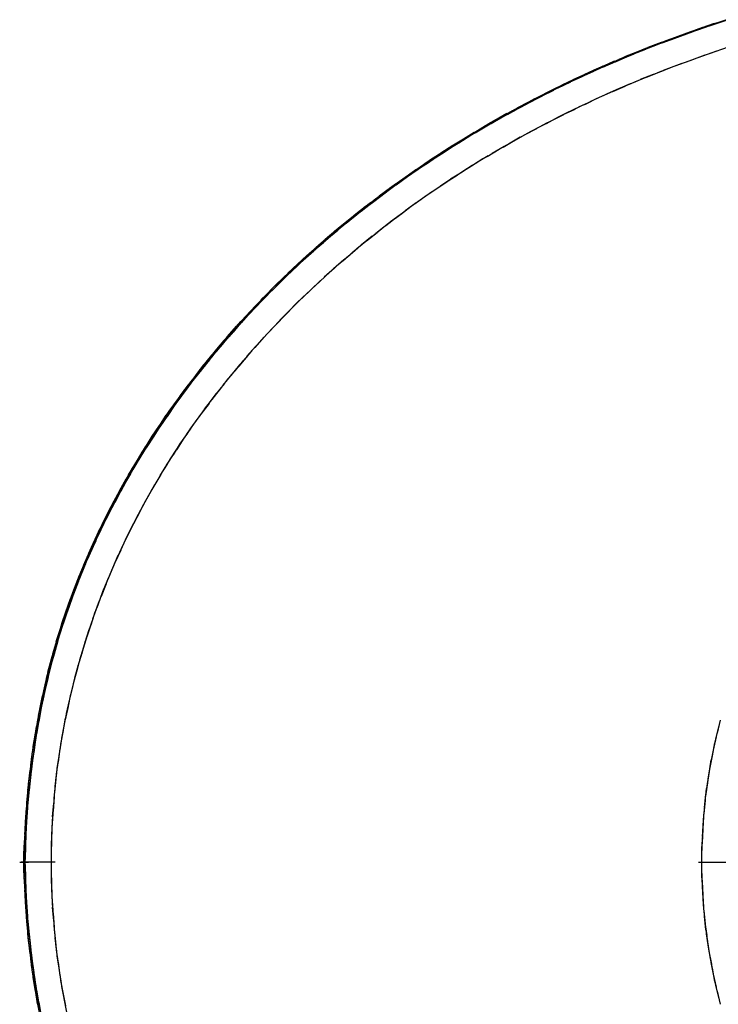
# Model space of a CAD drawing. Units: inches. Extents: x -51 to 94, y -41 to 70.
# Drawn here: x 2 to 3, y 9 to 10 of the extents above; entities that cross this region are included whole.
import ezdxf

# ---------------------------------------------------------------- set-up
doc = ezdxf.new("R2010")
doc.units = ezdxf.units.IN
doc.header["$MEASUREMENT"] = 0
doc.layers.add('Laag 1', color=7, linetype='Continuous')

msp = doc.modelspace()

# ---------------------------------------------------------------- linework, layer by layer
at = {"layer": 'Laag 1', "color": 7, "lineweight": 25, "true_color": 0xffffff}
for points in [[(2.57164, 9.55158), (2.55369, 9.54549)], [(2.57367, 9.55158), (2.55572, 9.54549)], [(2.58315, 9.55531), (2.56486, 9.54921)], [(2.58485, 9.55531), (2.56689, 9.54921)], [(2.54929, 9.5438), (2.53133, 9.53736)], [(2.55132, 9.5438), (2.53337, 9.53736)], [(2.56046, 9.54786), (2.54251, 9.54143)], [(2.56249, 9.54786), (2.54454, 9.54143)], [(2.51576, 9.53161), (2.50356, 9.52686)], [(2.51779, 9.53161), (2.50559, 9.52686)], [(2.52151, 9.53363), (2.50899, 9.5289)], [(2.52321, 9.53363), (2.51101, 9.5289)], [(2.52693, 9.53567), (2.51474, 9.53092)], [(2.52896, 9.53567), (2.51644, 9.53126)], [(2.53235, 9.5377), (2.52016, 9.53329)], [(2.53439, 9.5377), (2.52219, 9.53329)], [(2.53811, 9.53973), (2.52592, 9.53533)], [(2.5398, 9.53973), (2.52761, 9.53533)], [(2.49374, 9.5228), (2.48155, 9.51772)], [(2.49577, 9.5228), (2.48358, 9.51772)], [(2.49916, 9.52483), (2.48697, 9.52009)], [(2.50119, 9.52517), (2.489, 9.52009)], [(2.50458, 9.5272), (2.49273, 9.52212)], [(2.50661, 9.5272), (2.49442, 9.52246)], [(2.51034, 9.52923), (2.49815, 9.5245)], [(2.51203, 9.52957), (2.49984, 9.5245)], [(2.56283, 9.52178), (2.54522, 9.51535)], [(2.57367, 9.52551), (2.55606, 9.51941)], [(2.58485, 9.52923), (2.56689, 9.52314)], [(2.47173, 9.51365), (2.45988, 9.50823)], [(2.47376, 9.51365), (2.46157, 9.50823)], [(2.47715, 9.51602), (2.46529, 9.51061)], [(2.47918, 9.51602), (2.46699, 9.51061)], [(2.48291, 9.51806), (2.47072, 9.51298)], [(2.4846, 9.5184), (2.47274, 9.51298)], [(2.48832, 9.52043), (2.47613, 9.51535)], [(2.49002, 9.52043), (2.47817, 9.51535)], [(2.54116, 9.51399), (2.52355, 9.50722)], [(2.55199, 9.51772), (2.53439, 9.51128)], [(2.45006, 9.50383), (2.4382, 9.49842)], [(2.45209, 9.50383), (2.44024, 9.49842)], [(2.45547, 9.5062), (2.44362, 9.50078)], [(2.45751, 9.50654), (2.44565, 9.50112)], [(2.46089, 9.50891), (2.44904, 9.5035)], [(2.46292, 9.50891), (2.45073, 9.5035)], [(2.46631, 9.51128), (2.45446, 9.50587)], [(2.46834, 9.51128), (2.45615, 9.50587)], [(2.51406, 9.5035), (2.50187, 9.49876)], [(2.51948, 9.50553), (2.50729, 9.50078)], [(2.5249, 9.50756), (2.51271, 9.50282)], [(2.53032, 9.50993), (2.51812, 9.50519)], [(2.42872, 9.49367), (2.41686, 9.48791)], [(2.43041, 9.49401), (2.41856, 9.48825)], [(2.43414, 9.49638), (2.42229, 9.49063)], [(2.43583, 9.49638), (2.42398, 9.49063)], [(2.43922, 9.49876), (2.4277, 9.49333)], [(2.44125, 9.49909), (2.4294, 9.49333)], [(2.44464, 9.50146), (2.43279, 9.4957)], [(2.44667, 9.50146), (2.43481, 9.49604)], [(2.49239, 9.49469), (2.48053, 9.48961)], [(2.49781, 9.49706), (2.48596, 9.49198)], [(2.50322, 9.49909), (2.49137, 9.49401)], [(2.50865, 9.50146), (2.49646, 9.49638)], [(2.4128, 9.48588), (2.40095, 9.47979)], [(2.4145, 9.48588), (2.40298, 9.48013)], [(2.41788, 9.48859), (2.40637, 9.4825)], [(2.41991, 9.48859), (2.40806, 9.48284)], [(2.4233, 9.4913), (2.41145, 9.48521)], [(2.42499, 9.4913), (2.41348, 9.48554)], [(2.47139, 9.48554), (2.45954, 9.48013)], [(2.47647, 9.48791), (2.46462, 9.4825)], [(2.48189, 9.49029), (2.47004, 9.48487)], [(2.48731, 9.49232), (2.47546, 9.48724)], [(2.39147, 9.47505), (2.37995, 9.46861)], [(2.3935, 9.47505), (2.38198, 9.46895)], [(2.39688, 9.47776), (2.38537, 9.47166)], [(2.39858, 9.47776), (2.38706, 9.47166)], [(2.40196, 9.48047), (2.39045, 9.47437)], [(2.404, 9.48047), (2.39214, 9.47437)], [(2.40739, 9.48317), (2.39587, 9.47708)], [(2.40907, 9.48317), (2.39756, 9.47742)], [(2.45039, 9.47572), (2.43854, 9.4703)], [(2.45547, 9.47809), (2.44362, 9.47268)], [(2.46089, 9.4808), (2.44904, 9.47505)], [(2.46597, 9.48317), (2.45412, 9.47776)], [(2.37589, 9.46658), (2.36437, 9.46015)], [(2.37758, 9.46658), (2.3664, 9.46015)], [(2.38097, 9.46929), (2.36979, 9.46285)], [(2.383, 9.46929), (2.37148, 9.46319)], [(2.38639, 9.472), (2.37487, 9.4659)], [(2.38808, 9.47234), (2.37657, 9.4659)], [(2.4294, 9.46556), (2.41788, 9.45981)], [(2.43448, 9.46827), (2.42296, 9.46251)], [(2.4399, 9.47064), (2.42804, 9.46523)], [(2.44498, 9.47335), (2.43346, 9.4676)], [(2.36031, 9.45777), (2.34913, 9.451)], [(2.36234, 9.45777), (2.35083, 9.45134)], [(2.36539, 9.46083), (2.35421, 9.45405)], [(2.36742, 9.46083), (2.35591, 9.45439)], [(2.37081, 9.46353), (2.35929, 9.4571)], [(2.3725, 9.46387), (2.36099, 9.4571)], [(2.41382, 9.45777), (2.4023, 9.45168)], [(2.41924, 9.46049), (2.40772, 9.45439)], [(2.42432, 9.46319), (2.4128, 9.4571)], [(2.34507, 9.44863), (2.33389, 9.44186)], [(2.34676, 9.44897), (2.33559, 9.4422)], [(2.35015, 9.45168), (2.33898, 9.44491)], [(2.35184, 9.45202), (2.34066, 9.44524)], [(2.35523, 9.45473), (2.34405, 9.44795)], [(2.35692, 9.45473), (2.34575, 9.44829)], [(2.3935, 9.44694), (2.38232, 9.4405)], [(2.39858, 9.44965), (2.38706, 9.44355)], [(2.40366, 9.45236), (2.39214, 9.44626)], [(2.40874, 9.45506), (2.39722, 9.44897)], [(2.32983, 9.43949), (2.31865, 9.43237)], [(2.33153, 9.43949), (2.32035, 9.43271)], [(2.33491, 9.44254), (2.32373, 9.43576)], [(2.3366, 9.44287), (2.32543, 9.43576)], [(2.33999, 9.44558), (2.32881, 9.43881)], [(2.34168, 9.44592), (2.33051, 9.43881)], [(2.37826, 9.43847), (2.36708, 9.43203)], [(2.38334, 9.44118), (2.37216, 9.43475)], [(2.38842, 9.44423), (2.37724, 9.43779)], [(2.31459, 9.43), (2.30375, 9.4229)], [(2.31662, 9.43), (2.30545, 9.4229)], [(2.31967, 9.43305), (2.30883, 9.42594)], [(2.32136, 9.43339), (2.31052, 9.42628)], [(2.32475, 9.43644), (2.31357, 9.42932)], [(2.32644, 9.43644), (2.3156, 9.42932)], [(2.36336, 9.42966), (2.35218, 9.42323)], [(2.36844, 9.43271), (2.35726, 9.42594)], [(2.37318, 9.43542), (2.362, 9.42899)], [(2.30002, 9.42018), (2.28885, 9.41273)], [(2.30172, 9.42018), (2.29088, 9.41307)], [(2.30477, 9.42357), (2.29393, 9.41612)], [(2.30646, 9.42357), (2.29562, 9.41646)], [(2.30985, 9.42662), (2.29867, 9.4195)], [(2.31154, 9.42696), (2.3007, 9.4195)], [(2.34846, 9.42086), (2.33728, 9.41375)], [(2.3532, 9.42391), (2.34236, 9.41713)], [(2.35828, 9.42662), (2.3471, 9.42018)], [(2.28512, 9.41002), (2.27429, 9.40257)], [(2.28682, 9.41036), (2.27598, 9.40291)], [(2.28987, 9.41341), (2.27937, 9.40596)], [(2.2919, 9.41375), (2.28106, 9.40629)], [(2.29495, 9.4168), (2.28411, 9.40935)], [(2.29664, 9.41713), (2.2858, 9.40968)], [(2.33355, 9.41138), (2.32272, 9.40461)], [(2.33864, 9.41476), (2.32746, 9.40765)], [(2.34338, 9.41781), (2.33254, 9.4107)], [(2.27531, 9.40325), (2.2648, 9.3958)], [(2.27699, 9.40359), (2.2665, 9.3958)], [(2.28039, 9.40663), (2.26954, 9.39918)], [(2.28208, 9.40697), (2.27124, 9.39918)], [(2.31899, 9.4019), (2.30815, 9.39478)], [(2.32373, 9.40528), (2.31324, 9.39817)], [(2.32881, 9.40833), (2.31798, 9.40122)], [(2.26108, 9.39275), (2.25058, 9.38496)], [(2.26277, 9.39309), (2.25228, 9.3853)], [(2.26582, 9.39648), (2.25532, 9.38869)], [(2.26752, 9.39648), (2.25702, 9.38869)], [(2.27056, 9.39986), (2.26006, 9.39207)], [(2.27226, 9.39986), (2.26176, 9.39241)], [(2.30477, 9.39241), (2.29393, 9.38496)], [(2.30951, 9.39546), (2.29867, 9.38835)], [(2.31425, 9.39884), (2.30341, 9.39139)], [(2.24686, 9.38225), (2.23636, 9.37412)], [(2.24855, 9.38225), (2.23805, 9.37412)], [(2.25159, 9.38564), (2.2411, 9.37785)], [(2.25329, 9.38598), (2.24279, 9.37785)], [(2.25634, 9.38936), (2.24584, 9.38124)], [(2.25803, 9.38936), (2.24753, 9.38157)], [(2.29021, 9.38225), (2.27971, 9.3748)], [(2.29495, 9.38564), (2.28445, 9.37819)], [(2.29969, 9.38903), (2.28919, 9.38157)], [(2.23738, 9.3748), (2.22721, 9.36668)], [(2.23906, 9.37514), (2.22891, 9.36701)], [(2.24212, 9.37853), (2.23161, 9.3704)], [(2.2438, 9.37853), (2.23331, 9.37074)], [(2.28106, 9.37548), (2.27056, 9.36769)], [(2.28546, 9.37887), (2.27531, 9.37108)], [(2.22349, 9.36363), (2.21332, 9.3555)], [(2.22518, 9.36396), (2.21502, 9.3555)], [(2.22789, 9.36735), (2.21807, 9.35923)], [(2.22959, 9.36769), (2.21942, 9.35923)], [(2.23263, 9.37108), (2.22247, 9.36295)], [(2.23432, 9.37142), (2.22416, 9.36295)], [(2.26684, 9.36498), (2.25668, 9.35719)], [(2.27158, 9.36836), (2.26142, 9.36058)], [(2.27632, 9.37209), (2.26582, 9.3643)], [(2.21434, 9.35617), (2.20419, 9.34771)], [(2.21604, 9.35617), (2.20587, 9.34771)], [(2.21875, 9.3599), (2.20892, 9.35143)], [(2.22044, 9.36024), (2.21028, 9.35177)], [(2.25329, 9.35414), (2.24313, 9.34601)], [(2.25769, 9.35787), (2.24753, 9.34974)], [(2.26243, 9.36159), (2.25194, 9.35346)], [(2.2008, 9.34466), (2.19098, 9.33585)], [(2.20249, 9.34466), (2.19233, 9.33619)], [(2.2052, 9.34838), (2.19538, 9.33992)], [(2.20689, 9.34872), (2.19707, 9.33992)], [(2.2096, 9.35245), (2.19978, 9.34364)], [(2.2113, 9.35245), (2.20147, 9.34398)], [(2.24414, 9.34703), (2.23399, 9.3389)], [(2.24855, 9.35076), (2.23839, 9.34263)], [(2.19165, 9.33687), (2.18217, 9.32806)], [(2.19335, 9.33687), (2.18352, 9.32806)], [(2.19639, 9.3406), (2.18657, 9.33213)], [(2.19775, 9.34094), (2.18793, 9.33213)], [(2.2306, 9.33585), (2.22078, 9.32739)], [(2.235, 9.33958), (2.22518, 9.33111)], [(2.2394, 9.3433), (2.22959, 9.33517)], [(2.18285, 9.32875), (2.17337, 9.31994)], [(2.18454, 9.32908), (2.17506, 9.31994)], [(2.18725, 9.33281), (2.17777, 9.324)], [(2.18894, 9.33281), (2.17912, 9.324)], [(2.22179, 9.3284), (2.21197, 9.31994)], [(2.2262, 9.33213), (2.21638, 9.32366)], [(2.17133, 9.31689), (2.16219, 9.30775)], [(2.17438, 9.32061), (2.1649, 9.31181)], [(2.17573, 9.32095), (2.16626, 9.31181)], [(2.17845, 9.32468), (2.16896, 9.31587)], [(2.18014, 9.32502), (2.17066, 9.31587)], [(2.20859, 9.31689), (2.1991, 9.30808)], [(2.21299, 9.32061), (2.20317, 9.31215)], [(2.21739, 9.32468), (2.20757, 9.31587)], [(2.16151, 9.30842), (2.15203, 9.29928)], [(2.16287, 9.30842), (2.15372, 9.29928)], [(2.16558, 9.31249), (2.15609, 9.30334)], [(2.16727, 9.31283), (2.15779, 9.30368)], [(2.16998, 9.31655), (2.1605, 9.30741)], [(2.19978, 9.3091), (2.1903, 9.29996)], [(2.20419, 9.31283), (2.1947, 9.30402)], [(2.15305, 9.29996), (2.14356, 9.29081)], [(2.1544, 9.3003), (2.14526, 9.29081)], [(2.15711, 9.30436), (2.14797, 9.29488)], [(2.1588, 9.30436), (2.14932, 9.29522)], [(2.19131, 9.30097), (2.18217, 9.29216)], [(2.19572, 9.30503), (2.18623, 9.29623)], [(2.14458, 9.29149), (2.13543, 9.28201)], [(2.14627, 9.29183), (2.13713, 9.28234)], [(2.14864, 9.29589), (2.1395, 9.28641)], [(2.15034, 9.29589), (2.14119, 9.28675)], [(2.18285, 9.29284), (2.17371, 9.28404)], [(2.18725, 9.29691), (2.17777, 9.2881)], [(2.13645, 9.28302), (2.12731, 9.27354)], [(2.1378, 9.28336), (2.129, 9.27354)], [(2.14052, 9.28743), (2.13137, 9.27794)], [(2.14187, 9.28743), (2.13306, 9.27794)], [(2.17066, 9.28065), (2.16151, 9.2715)], [(2.17472, 9.28472), (2.16558, 9.27557)], [(2.17879, 9.28878), (2.16964, 9.27964)], [(2.12833, 9.27422), (2.11952, 9.26474)], [(2.12968, 9.27456), (2.12087, 9.26474)], [(2.13239, 9.27862), (2.12324, 9.26914)], [(2.13374, 9.27896), (2.12494, 9.26914)], [(2.16253, 9.27252), (2.15338, 9.26304)], [(2.16659, 9.27659), (2.15745, 9.2671)], [(2.11613, 9.26101), (2.10766, 9.25119)], [(2.11782, 9.26135), (2.10902, 9.25153)], [(2.12019, 9.26575), (2.11139, 9.25593)], [(2.12189, 9.26575), (2.11308, 9.25593)], [(2.12426, 9.27015), (2.11545, 9.26033)], [(2.12561, 9.27015), (2.11715, 9.26033)], [(2.1544, 9.26405), (2.14559, 9.25457)], [(2.15846, 9.26812), (2.14932, 9.25864)], [(2.10834, 9.2522), (2.09987, 9.24238)], [(2.11004, 9.25254), (2.10157, 9.24238)], [(2.1124, 9.2566), (2.10394, 9.24679)], [(2.11376, 9.25694), (2.10529, 9.24679)], [(2.14627, 9.25559), (2.1378, 9.24577)], [(2.15034, 9.25965), (2.14153, 9.25017)], [(2.10089, 9.24306), (2.09242, 9.2329)], [(2.10225, 9.2434), (2.09378, 9.23324)], [(2.10461, 9.2478), (2.09615, 9.23764)], [(2.10597, 9.2478), (2.09784, 9.23798)], [(2.13476, 9.24238), (2.12629, 9.2329)], [(2.13848, 9.24679), (2.13001, 9.2373)], [(2.14254, 9.25119), (2.13374, 9.24136)], [(2.0931, 9.23391), (2.08497, 9.22376)], [(2.09479, 9.23425), (2.08667, 9.2241)], [(2.09683, 9.23866), (2.0887, 9.22849)], [(2.09852, 9.23866), (2.09005, 9.22849)], [(2.12697, 9.23391), (2.11884, 9.22376)], [(2.13103, 9.23832), (2.12257, 9.22816)], [(2.08565, 9.22477), (2.07786, 9.21427)], [(2.08734, 9.22477), (2.07922, 9.21461)], [(2.08938, 9.22951), (2.08125, 9.21901)], [(2.09107, 9.22951), (2.08294, 9.21935)], [(2.11952, 9.22477), (2.11139, 9.21495)], [(2.12324, 9.22951), (2.11512, 9.21935)], [(2.07854, 9.21529), (2.07041, 9.20479)], [(2.07989, 9.21563), (2.07211, 9.20513)], [(2.08226, 9.22003), (2.07413, 9.20953)], [(2.08362, 9.22037), (2.07549, 9.20987)], [(2.11206, 9.21597), (2.10427, 9.20581)], [(2.11579, 9.22037), (2.10766, 9.21021)], [(2.07143, 9.20581), (2.06364, 9.19531)], [(2.07278, 9.20615), (2.06499, 9.19531)], [(2.07481, 9.21055), (2.06702, 9.20005)], [(2.07617, 9.21089), (2.06838, 9.20039)], [(2.10495, 9.20682), (2.09716, 9.19666)], [(2.10868, 9.21156), (2.10055, 9.20141)], [(2.06432, 9.19632), (2.05653, 9.18549)], [(2.06567, 9.19632), (2.05822, 9.18583)], [(2.0677, 9.20107), (2.06025, 9.19056)], [(2.06906, 9.20141), (2.0616, 9.19056)], [(2.09784, 9.19768), (2.09005, 9.18752)], [(2.10123, 9.20242), (2.09344, 9.19192)], [(2.0572, 9.1865), (2.05009, 9.176)], [(2.0589, 9.18684), (2.05145, 9.176)], [(2.06093, 9.19158), (2.05314, 9.18074)], [(2.06228, 9.19158), (2.05483, 9.18074)], [(2.09073, 9.18853), (2.08328, 9.17803)], [(2.09446, 9.19294), (2.08667, 9.18278)], [(2.05382, 9.18176), (2.04671, 9.17093)], [(2.05551, 9.18176), (2.04805, 9.17093)], [(2.08396, 9.17905), (2.07651, 9.16855)], [(2.08734, 9.18379), (2.07989, 9.1733)], [(2.04738, 9.17194), (2.03993, 9.1611)], [(2.04873, 9.17194), (2.04163, 9.1611)], [(2.05077, 9.17668), (2.04332, 9.16584)], [(2.05212, 9.17702), (2.04467, 9.16618)], [(2.07719, 9.16957), (2.07007, 9.15907)], [(2.08057, 9.17431), (2.07312, 9.16381)], [(2.04061, 9.16212), (2.03383, 9.15094)], [(2.0423, 9.16212), (2.03519, 9.15094)], [(2.04399, 9.16686), (2.03688, 9.15603)], [(2.04535, 9.1672), (2.03824, 9.15603)], [(2.07075, 9.16009), (2.06364, 9.14925)], [(2.07413, 9.16483), (2.06668, 9.15433)], [(2.03417, 9.15196), (2.0274, 9.14078)], [(2.03586, 9.1523), (2.02875, 9.14112)], [(2.03756, 9.15704), (2.03045, 9.14586)], [(2.03892, 9.15704), (2.0318, 9.1462)], [(2.06432, 9.1506), (2.0572, 9.13976)], [(2.06736, 9.15534), (2.06059, 9.14451)], [(2.02808, 9.1418), (2.0213, 9.13062)], [(2.02943, 9.14214), (2.02266, 9.13062)], [(2.03112, 9.14688), (2.02435, 9.1357)], [(2.03248, 9.14722), (2.02571, 9.13604)], [(2.05822, 9.14078), (2.05111, 9.12995)], [(2.06127, 9.14552), (2.05415, 9.13469)], [(2.02198, 9.13164), (2.01555, 9.12046)], [(2.02334, 9.13197), (2.0169, 9.12046)], [(2.02503, 9.13672), (2.01826, 9.12554)], [(2.02638, 9.13706), (2.01961, 9.12554)], [(2.05178, 9.13096), (2.04535, 9.11978)], [(2.05483, 9.1357), (2.04805, 9.12486)], [(2.01589, 9.12148), (2.00945, 9.10996)], [(2.01724, 9.12148), (2.01114, 9.10996)], [(2.01893, 9.12656), (2.0125, 9.11504)], [(2.02029, 9.12656), (2.01385, 9.11538)], [(2.04908, 9.12588), (2.0423, 9.1147)], [(2.01318, 9.11606), (2.00674, 9.10455)], [(2.01453, 9.1164), (2.0081, 9.10488)], [(2.04298, 9.11606), (2.03654, 9.10488)], [(2.04603, 9.12114), (2.03959, 9.10996)], [(2.00742, 9.1059), (2.00133, 9.09404)], [(2.00878, 9.1059), (2.00268, 9.09438)], [(2.01012, 9.11098), (2.00403, 9.09947)], [(2.01148, 9.11098), (2.00539, 9.09947)], [(2.03722, 9.1059), (2.03112, 9.09472)], [(2.04027, 9.11098), (2.03383, 9.09981)], [(2.00166, 9.0954), (1.9959, 9.08355)], [(2.00301, 9.0954), (1.99726, 9.08355)], [(2.00471, 9.10048), (1.99861, 9.08897)], [(2.00606, 9.10082), (1.99997, 9.08897)], [(2.0318, 9.09574), (2.02571, 9.08456)], [(2.03451, 9.10082), (2.02841, 9.08964)], [(1.99624, 9.08456), (1.99048, 9.07271)], [(1.9976, 9.0849), (1.99184, 9.07305)], [(1.99895, 9.08998), (1.99319, 9.07813)], [(2.00031, 9.08998), (1.99455, 9.07847)], [(2.02638, 9.08558), (2.02029, 9.07407)], [(2.02909, 9.09066), (2.023, 9.07915)], [(1.99387, 9.07915), (1.98811, 9.06763)], [(1.99523, 9.07948), (1.98947, 9.06763)], [(2.02097, 9.07542), (2.01521, 9.0639)], [(2.02367, 9.0805), (2.01792, 9.06898)], [(1.98845, 9.06864), (1.98304, 9.05679)], [(1.98981, 9.06864), (1.98439, 9.05679)], [(1.99116, 9.07407), (1.98574, 9.06221)], [(1.99252, 9.07407), (1.98676, 9.06221)], [(2.01859, 9.07034), (2.01284, 9.05849)], [(1.98371, 9.05781), (1.97829, 9.04562)], [(1.98507, 9.05781), (1.97965, 9.04596)], [(1.98608, 9.06323), (1.98066, 9.05137)], [(1.98744, 9.06323), (1.98202, 9.05137)], [(2.01352, 9.05984), (2.0081, 9.04799)], [(2.01589, 9.06492), (2.01046, 9.05341)], [(1.98134, 9.05239), (1.97592, 9.0402)], [(1.98236, 9.05239), (1.97727, 9.04054)], [(2.00844, 9.04934), (2.00335, 9.03749)], [(2.01114, 9.05442), (2.00572, 9.04291)], [(1.9766, 9.04155), (1.97152, 9.02936)], [(1.97796, 9.04155), (1.97287, 9.02936)], [(1.97897, 9.04697), (1.97389, 9.03478)], [(1.97999, 9.04697), (1.97491, 9.03478)], [(2.00403, 9.03884), (1.99895, 9.02665)], [(2.00606, 9.04392), (2.00099, 9.03207)], [(1.97186, 9.03037), (1.96712, 9.01818)], [(1.97321, 9.03071), (1.96847, 9.01852)], [(1.97423, 9.0358), (1.96915, 9.02394)], [(1.97559, 9.03614), (1.97051, 9.02394)], [(2.00166, 9.03343), (1.99658, 9.02157)], [(1.96746, 9.0192), (1.96306, 9.00701)], [(1.96881, 9.01954), (1.96441, 9.00735)], [(1.96982, 9.02496), (1.96508, 9.01277)], [(1.97118, 9.02496), (1.96644, 9.01277)], [(1.99726, 9.02259), (1.99252, 9.01073)], [(1.99929, 9.02801), (1.99455, 9.01615)], [(1.96542, 9.01378), (1.96102, 9.00159)], [(1.96678, 9.01378), (1.96237, 9.00159)], [(1.99286, 9.01209), (1.98845, 8.99989)], [(1.99489, 9.01751), (1.99048, 9.00532)], [(1.96136, 9.00261), (1.9573, 8.99042)], [(1.96272, 9.00261), (1.95831, 8.99042)], [(1.96339, 9.00836), (1.95899, 8.99583)], [(1.96475, 9.00836), (1.96034, 8.99583)], [(1.98879, 9.00125), (1.98439, 8.98906)], [(1.99082, 9.00667), (1.98642, 8.99448)], [(1.95763, 8.99143), (1.95357, 8.9789)], [(1.95865, 8.99143), (1.95459, 8.9789)], [(1.95933, 8.99685), (1.95526, 8.98466)], [(1.96068, 8.99719), (1.95662, 8.98466)], [(1.98676, 8.99583), (1.9827, 8.98364)], [(1.9556, 8.98567), (1.95188, 8.97314)], [(1.95696, 8.98601), (1.95289, 8.97348)], [(1.98304, 8.98466), (1.97897, 8.97247)], [(1.98507, 8.99042), (1.98066, 8.97788)], [(1.95222, 8.97449), (1.94849, 8.96196)], [(1.95323, 8.97449), (1.94951, 8.96196)], [(1.95391, 8.97992), (1.94985, 8.96772)], [(1.95526, 8.98025), (1.9512, 8.96772)], [(1.97931, 8.97382), (1.97559, 8.96163)], [(1.981, 8.97924), (1.97727, 8.96704)], [(1.95052, 8.96874), (1.94679, 8.95621)], [(1.95154, 8.96874), (1.94815, 8.95621)], [(1.97762, 8.9684), (1.97389, 8.95587)], [(1.94713, 8.95723), (1.94375, 8.94469)], [(1.94849, 8.95723), (1.94477, 8.94469)], [(1.94883, 8.96298), (1.94511, 8.95045)], [(1.94985, 8.96298), (1.94645, 8.95045)], [(1.97423, 8.95723), (1.97051, 8.94469)], [(1.97592, 8.96264), (1.97219, 8.95045)], [(1.94409, 8.94571), (1.9407, 8.93318)], [(1.94544, 8.95147), (1.94206, 8.93894)], [(1.94511, 8.94605), (1.94206, 8.93318)], [(1.94679, 8.95181), (1.94341, 8.93894)], [(1.97085, 8.94605), (1.96746, 8.93352)], [(1.97253, 8.95181), (1.96915, 8.93928)], [(1.94239, 8.93995), (1.93934, 8.92743)], [(1.94375, 8.94029), (1.9407, 8.92743)], [(1.96949, 8.94063), (1.9661, 8.9281)], [(1.93968, 8.92844), (1.93698, 8.91557)], [(1.94104, 8.9342), (1.93799, 8.92166)], [(1.94104, 8.92844), (1.93799, 8.91591)], [(1.94239, 8.9342), (1.93934, 8.92166)], [(1.96644, 8.92945), (1.96339, 8.91692)], [(1.96779, 8.93487), (1.96475, 8.92234)], [(1.93698, 8.91692), (1.93426, 8.90406)], [(1.93833, 8.92268), (1.93562, 8.90981)], [(1.93833, 8.91692), (1.93562, 8.90406)], [(1.93968, 8.92268), (1.93698, 8.90981)], [(1.96373, 8.91828), (1.96102, 8.90541)], [(1.96508, 8.9237), (1.96204, 8.91116)], [(1.93596, 8.91116), (1.93325, 8.89829)], [(1.93698, 8.91116), (1.9346, 8.89829)], [(1.96237, 8.91252), (1.95967, 8.89999)], [(1.93359, 8.89931), (1.93122, 8.88644)], [(1.9346, 8.90507), (1.93223, 8.8922)], [(1.9346, 8.89931), (1.93223, 8.88644)], [(1.93596, 8.90541), (1.93359, 8.89254)], [(1.96, 8.90101), (1.9573, 8.88847)], [(1.96136, 8.90676), (1.95865, 8.89423)], [(1.93257, 8.89356), (1.9302, 8.88069)], [(1.93359, 8.89356), (1.93156, 8.88069)], [(1.95763, 8.88983), (1.95526, 8.87696)], [(1.95865, 8.89559), (1.95628, 8.88272)], [(2.57468, 8.8817), (2.57773, 8.8939)], [(1.9302, 8.8817), (1.92817, 8.86883)], [(1.93122, 8.8878), (1.92919, 8.87459)], [(1.93156, 8.8817), (1.92952, 8.86883)], [(1.93257, 8.8878), (1.93054, 8.87493)], [(1.95662, 8.88407), (1.95425, 8.8712)], [(2.57198, 8.87087), (2.57502, 8.8834)], [(2.57333, 8.87628), (2.57638, 8.88881)], [(1.92952, 8.87595), (1.92749, 8.86308)], [(1.93054, 8.87595), (1.92885, 8.86308)], [(1.95459, 8.87256), (1.95255, 8.86003)], [(1.9556, 8.87832), (1.95357, 8.86578)], [(2.56994, 8.86003), (2.57232, 8.87256)], [(2.57096, 8.86544), (2.57367, 8.87798)], [(1.92749, 8.86409), (1.9258, 8.85122)], [(1.92851, 8.86985), (1.92648, 8.85698)], [(1.92885, 8.86409), (1.92715, 8.85122)], [(1.92986, 8.87019), (1.92783, 8.85698)], [(1.95289, 8.86138), (1.95086, 8.84851)], [(1.95357, 8.86714), (1.95188, 8.85427)], [(2.56792, 8.84919), (2.57028, 8.86172)], [(2.56893, 8.85461), (2.5713, 8.86714)], [(1.92614, 8.85224), (1.92444, 8.83937)], [(1.92682, 8.85833), (1.92512, 8.84513)], [(1.92715, 8.85224), (1.9258, 8.83937)], [(1.92817, 8.85833), (1.92648, 8.84513)], [(1.95188, 8.85563), (1.95018, 8.84276)], [(2.56689, 8.84377), (2.56893, 8.8563)], [(1.92512, 8.84648), (1.92377, 8.83327)], [(1.92648, 8.84648), (1.92512, 8.83327)], [(1.95052, 8.84411), (1.94883, 8.83124)], [(1.9512, 8.84987), (1.94951, 8.837)], [(2.5652, 8.83294), (2.56723, 8.84547)], [(2.56588, 8.83835), (2.56825, 8.85088)], [(1.92411, 8.83463), (1.92275, 8.82142)], [(1.92444, 8.84039), (1.92309, 8.82751)], [(1.92512, 8.83463), (1.92377, 8.82142)], [(1.9258, 8.84039), (1.92444, 8.82751)], [(1.94985, 8.83835), (1.94849, 8.82549)], [(2.56385, 8.8221), (2.56554, 8.83463)], [(2.56452, 8.82751), (2.56622, 8.84005)], [(1.92343, 8.82853), (1.92207, 8.81566)], [(1.92444, 8.82853), (1.92343, 8.81566)], [(1.94849, 8.82684), (1.94747, 8.81397)], [(1.94917, 8.8326), (1.94781, 8.81973)], [(2.56317, 8.81668), (2.56452, 8.82921)], [(1.92241, 8.81668), (1.9214, 8.80381)], [(1.92275, 8.82277), (1.92174, 8.80956)], [(1.92343, 8.81668), (1.92241, 8.80381)], [(1.92411, 8.82277), (1.92275, 8.80956)], [(1.94747, 8.81532), (1.94645, 8.80245)], [(1.94815, 8.82108), (1.94713, 8.80821)], [(2.56215, 8.8055), (2.56351, 8.81837)], [(2.56249, 8.81126), (2.56385, 8.82379)], [(1.92174, 8.81092), (1.92072, 8.79771)], [(1.92309, 8.81092), (1.92207, 8.79771)], [(1.94713, 8.80956), (1.94645, 8.79669)], [(2.56114, 8.79466), (2.56215, 8.8072)], [(2.56148, 8.80009), (2.56283, 8.81261)], [(1.92106, 8.79907), (1.92004, 8.78586)], [(1.9214, 8.80483), (1.92038, 8.79196)], [(1.92207, 8.79907), (1.9214, 8.78586)], [(1.92241, 8.80483), (1.92174, 8.79196)], [(1.94645, 8.79805), (1.94578, 8.78518)], [(1.94679, 8.80381), (1.94612, 8.79094)], [(2.56046, 8.78383), (2.56148, 8.79636)], [(2.5608, 8.78924), (2.56182, 8.80177)], [(1.92038, 8.78721), (1.9197, 8.77401)], [(1.92072, 8.79297), (1.92004, 8.7801)], [(1.92174, 8.79297), (1.92106, 8.7801)], [(1.9214, 8.78721), (1.92106, 8.77401)], [(1.94612, 8.7923), (1.94578, 8.77942)], [(2.56046, 8.77807), (2.56114, 8.79094)], [(1.92004, 8.78112), (1.91937, 8.76825)], [(1.92106, 8.78112), (1.92072, 8.76825)], [(1.94578, 8.78654), (1.94544, 8.77367)], [(1.94578, 8.78078), (1.94544, 8.76791)], [(2.56012, 8.77265), (2.5608, 8.78518)], [(2.56012, 8.76723), (2.56046, 8.77976)], [(1.9197, 8.77536), (1.91937, 8.76216)], [(1.9197, 8.76927), (1.91937, 8.75639)], [(1.92072, 8.76927), (1.92038, 8.75639)], [(1.92106, 8.77536), (1.92072, 8.76216)], [(1.94544, 8.77502), (1.94544, 8.76216)], [(1.94544, 8.76927), (1.94544, 8.75639)], [(2.56012, 8.76182), (2.56012, 8.77435)], [(2.56012, 8.75639), (2.56012, 8.76893)], [(1.91564, 8.75978), (1.92411, 8.75978)], [(1.94917, 8.75978), (1.91699, 8.75978)], [(1.91937, 8.76351), (1.9197, 8.7503)], [(1.92038, 8.76351), (1.92072, 8.7503)], [(1.94544, 8.76351), (1.94544, 8.7503)], [(2.55674, 8.75978), (2.58823, 8.75978)], [(2.56012, 8.75064), (2.56012, 8.76351)], [(1.91937, 8.75741), (1.9197, 8.74454)], [(1.91937, 8.75165), (1.92004, 8.73845)], [(1.92072, 8.75741), (1.92106, 8.7442)], [(1.92072, 8.75165), (1.92106, 8.73845)], [(1.94544, 8.75775), (1.94544, 8.74454)], [(1.94544, 8.75199), (1.94578, 8.73879)], [(2.56012, 8.74522), (2.56012, 8.75775)], [(2.56046, 8.7398), (2.56012, 8.75233)], [(1.9197, 8.74556), (1.92038, 8.73235)], [(1.92106, 8.74556), (1.9214, 8.73235)], [(1.94544, 8.7459), (1.94578, 8.73303)], [(2.5608, 8.73438), (2.56012, 8.74691)], [(2.56114, 8.72896), (2.56046, 8.74149)], [(1.92004, 8.7398), (1.92072, 8.72659)], [(1.92004, 8.7337), (1.92106, 8.7205)], [(1.92106, 8.7398), (1.92174, 8.72659)], [(1.9214, 8.7337), (1.92207, 8.7205)], [(1.94578, 8.74014), (1.94612, 8.72727)], [(1.94578, 8.73438), (1.94645, 8.72151)], [(2.56148, 8.7232), (2.56046, 8.73608)], [(1.92038, 8.72761), (1.9214, 8.71474)], [(1.92072, 8.72185), (1.92174, 8.70864)], [(1.92174, 8.72761), (1.92241, 8.71474)], [(1.92207, 8.72185), (1.92309, 8.70864)], [(1.94612, 8.72863), (1.94679, 8.71576)], [(1.94645, 8.72287), (1.94713, 8.71)], [(2.56182, 8.71779), (2.5608, 8.73032)], [(2.56215, 8.71237), (2.56114, 8.7249)], [(1.9214, 8.71576), (1.92207, 8.70289)], [(1.92241, 8.71576), (1.92343, 8.70289)], [(1.94645, 8.71711), (1.94747, 8.70424)], [(2.56283, 8.70695), (2.56148, 8.71948)], [(2.56351, 8.70153), (2.56215, 8.71406)], [(1.92174, 8.71), (1.92275, 8.69679)], [(1.92207, 8.7039), (1.92343, 8.69103)], [(1.92275, 8.71), (1.92411, 8.69679)], [(1.92343, 8.7039), (1.92444, 8.69103)], [(1.94713, 8.71135), (1.94815, 8.69849)], [(1.94747, 8.7056), (1.94849, 8.69272)], [(2.56385, 8.69577), (2.56249, 8.70864)], [(1.92275, 8.69815), (1.92377, 8.68494)], [(1.92377, 8.69815), (1.92512, 8.68494)], [(1.94781, 8.69984), (1.94917, 8.68697)], [(1.94849, 8.69408), (1.94985, 8.68121)], [(2.56486, 8.69036), (2.56317, 8.70289)], [(2.56554, 8.68494), (2.56385, 8.69747)], [(1.92309, 8.69205), (1.92444, 8.67918)], [(1.92377, 8.68629), (1.92512, 8.67308)], [(1.92444, 8.69205), (1.9258, 8.67918)], [(1.92512, 8.68629), (1.92648, 8.67308)], [(1.94883, 8.68832), (1.95052, 8.67545)], [(2.56622, 8.67952), (2.56452, 8.69205)], [(2.56723, 8.6741), (2.5652, 8.68663)], [(1.92444, 8.6802), (1.92614, 8.66733)], [(1.9258, 8.6802), (1.92715, 8.66733)], [(1.94951, 8.68257), (1.9512, 8.66969)], [(1.95018, 8.67681), (1.95188, 8.66394)], [(2.56825, 8.66868), (2.56588, 8.68121)], [(2.56926, 8.66326), (2.56689, 8.67579)], [(1.92512, 8.67444), (1.92682, 8.66123)], [(1.9258, 8.66834), (1.92749, 8.65547)], [(1.92648, 8.67444), (1.92817, 8.66123)], [(1.92715, 8.66834), (1.92885, 8.65547)], [(1.95086, 8.67105), (1.95289, 8.65818)], [(2.57028, 8.65784), (2.56792, 8.67037)], [(1.92648, 8.66258), (1.92851, 8.64972)], [(1.92749, 8.65683), (1.92952, 8.64362)], [(1.92783, 8.66258), (1.92986, 8.64938)], [(1.95188, 8.6653), (1.95357, 8.65243)], [(1.95255, 8.65954), (1.95459, 8.64667)], [(2.5713, 8.65243), (2.56893, 8.66496)], [(2.57232, 8.64701), (2.56994, 8.65954)], [(1.92817, 8.65073), (1.9302, 8.63786)], [(1.92851, 8.65649), (1.93054, 8.64362)], [(1.92952, 8.65073), (1.93156, 8.63786)], [(1.95357, 8.65378), (1.9556, 8.64091)], [(1.95425, 8.64802), (1.95662, 8.63515)], [(2.57367, 8.64159), (2.57096, 8.65412)], [(2.57502, 8.63617), (2.57198, 8.6487)], [(1.92919, 8.64497), (1.93122, 8.6321)], [(1.9302, 8.63888), (1.93223, 8.62601)], [(1.93054, 8.64497), (1.93257, 8.63176)], [(1.93156, 8.63888), (1.93359, 8.62601)], [(1.95526, 8.64227), (1.95763, 8.62974)], [(2.57638, 8.63109), (2.57333, 8.64328)], [(1.93122, 8.63312), (1.93359, 8.62025)], [(1.93223, 8.63312), (1.9346, 8.62025)], [(1.95628, 8.6365), (1.95899, 8.62398)], [(1.9573, 8.63109), (1.96, 8.61822)], [(2.57773, 8.62567), (2.57468, 8.63786)], [(1.93223, 8.62736), (1.9346, 8.61449)], [(1.93359, 8.62736), (1.93596, 8.61416)]]:
    msp.add_lwpolyline(points, dxfattribs=at)

doc.saveas('drawing.dxf')
